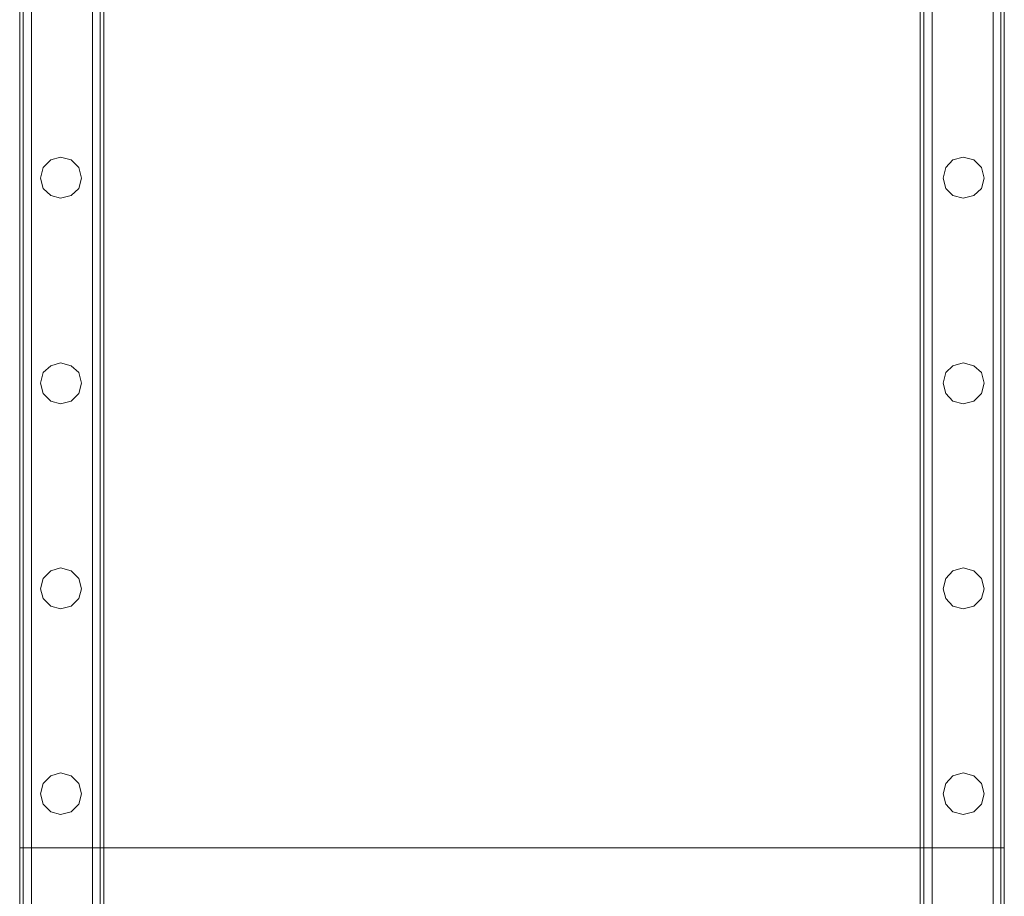
# Model space of a CAD drawing. Extents: x -1523 to 3968, y -4864 to 1546.
# Drawn here: x 67 to 577, y -1200 to -746 of the extents above; entities that cross this region are included whole.
import ezdxf

# ---------------------------------------------------------------- set-up
doc = ezdxf.new("R2010")
doc.units = 0

# ---------------------------------------------------------------- blocks, each defined once
blk = doc.blocks.new('WMF0')
at = {"color": 30, "lineweight": 0}
for points in [[(2364.01, -1477.06), (2364.01, -2112.14)], [(2364.01, -1477.06), (2364.01, -2112.14)], [(2364.01, -1477.06), (2364.01, -2112.14)], [(2364.01, -1477.06), (2364.01, -2112.14)], [(2364.01, -1477.06), (2364.01, -2112.14)], [(2364.01, -1477.06), (2364.01, -2112.14)], [(2364.01, -1477.06), (2364.01, -2112.14)], [(2364.01, -1477.06), (2364.01, -2112.14)], [(2364.91, -1477.06), (2364.91, -2112.14), (2364.91, -1477.06), (2364.91, -2112.14), (2364.91, -1477.96)], [(2364.91, -1477.06), (2364.91, -2112.14), (2364.91, -1477.06), (2364.91, -2112.14), (2364.91, -1477.96)], [(2367.07, -1477.06), (2367.07, -2112.14)], [(2367.07, -1477.06), (2367.07, -2112.14)], [(2367.07, -1477.06), (2367.07, -2112.14), (2382.9, -2112.14), (2382.9, -1477.06)], [(2367.07, -1477.06), (2367.07, -2112.14)], [(2367.07, -1477.06), (2367.07, -2112.14)], [(2367.07, -1477.06), (2367.07, -2112.14), (2382.9, -2112.14), (2382.9, -1477.06)], [(2382.9, -1477.06), (2382.9, -2112.14)], [(2382.9, -1477.06), (2382.9, -2112.14)], [(2382.9, -1477.06), (2382.9, -2112.14)], [(2382.9, -1477.06), (2382.9, -2112.14)], [(2384.88, -1477.06), (2384.88, -2112.14), (2384.88, -1477.96)], [(2384.88, -1477.06), (2384.88, -2112.14), (2384.88, -1477.96)], [(2598.07, -1477.06), (2598.07, -2112.14), (2598.07, -1477.06), (2598.07, -2112.14), (2598.07, -1477.96)], [(2598.07, -1477.06), (2598.07, -2112.14), (2598.07, -1477.06), (2598.07, -2112.14), (2598.07, -1477.96)], [(2616.06, -1477.06), (2616.06, -2112.14), (2600.23, -2112.14)], [(2600.23, -1477.06), (2600.23, -2112.14)], [(2600.23, -1477.06), (2600.23, -2112.14)], [(2600.23, -1477.06), (2600.23, -2112.14)], [(2616.06, -1477.06), (2616.06, -2112.14), (2600.23, -2112.14)], [(2600.23, -1477.06), (2600.23, -2112.14)], [(2600.23, -1477.06), (2600.23, -2112.14)], [(2600.23, -1477.06), (2600.23, -2112.14)], [(2616.06, -1477.06), (2616.06, -2112.14)], [(2616.06, -1477.06), (2616.06, -2112.14)], [(2616.06, -1477.06), (2616.06, -2112.14)], [(2616.06, -1477.06), (2616.06, -2112.14)], [(2618.04, -1477.06), (2618.04, -2112.14)], [(2618.04, -1477.96), (2618.04, -2112.14), (2618.04, -1477.06)], [(2618.04, -1477.06), (2618.04, -2112.14)], [(2618.04, -1477.06), (2618.04, -2112.14)], [(2618.04, -1477.96), (2618.04, -2112.14), (2618.04, -1477.06)], [(2618.04, -1477.06), (2618.04, -2112.14)], [(2618.94, -1477.06), (2618.94, -2112.14)], [(2618.94, -1477.06), (2618.94, -2112.14)], [(2618.94, -1477.06), (2618.94, -2112.14)], [(2618.94, -1477.06), (2618.94, -2112.14)], [(2618.94, -1477.06), (2618.94, -2112.14)], [(2618.94, -1477.06), (2618.94, -2112.14)], [(2618.94, -1477.06), (2618.94, -2112.14)], [(2618.94, -1477.06), (2618.94, -2112.14)], [(2367.07, -1480.11), (2367.07, -2112.14)], [(2367.07, -1480.11), (2367.07, -2112.14)], [(2382.9, -1480.11), (2382.9, -2112.14)], [(2382.9, -1480.11), (2382.9, -2112.14)], [(2616.06, -1480.11), (2600.23, -1480.11), (2600.23, -2112.14), (2616.06, -2112.14)], [(2616.06, -1480.11), (2600.23, -1480.11), (2600.23, -2112.14), (2616.06, -2112.14)], [(2616.06, -1480.11), (2616.06, -2112.14)], [(2616.06, -1480.11), (2616.06, -2112.14)], [(2385.78, -1491.45), (2385.78, -2097.56)], [(2385.78, -1491.45), (2385.78, -2097.56)], [(2385.78, -1491.45), (2385.78, -2097.56)], [(2385.78, -1491.45), (2385.78, -2097.56)], [(2385.78, -1491.45), (2385.78, -2097.56)], [(2385.78, -1491.45), (2385.78, -2097.56)], [(2385.78, -1491.45), (2385.78, -2097.56)], [(2385.78, -1491.45), (2385.78, -2097.56)], [(2597.17, -1491.45), (2597.17, -2097.56)], [(2597.17, -1491.45), (2597.17, -2097.56)], [(2597.17, -1491.45), (2597.17, -2097.56)], [(2597.17, -1491.45), (2597.17, -2097.56)], [(2597.17, -1491.45), (2597.17, -2097.56)], [(2597.17, -1491.45), (2597.17, -2097.56)], [(2597.17, -1491.45), (2597.17, -2097.56)], [(2597.17, -1491.45), (2597.17, -2097.56)]]:
    blk.add_lwpolyline(points, dxfattribs=at)
blk.add_lwpolyline([(2384.88, -1477.06), (2384.88, -2112.14), (2384.88, -1477.06)], close=True, dxfattribs=at)
blk.add_lwpolyline([(2384.88, -1477.06), (2384.88, -2112.14), (2384.88, -1477.06)], close=True, dxfattribs=at)
at = {"color": 33, "lineweight": 0}
for points in [[(2364.01, -1509.98), (2364.01, -1782)], [(2364.01, -1509.98), (2618.94, -1509.98), (2618.94, -1782)], [(2364.01, -1807.01), (2364.01, -1509.98)], [(2618.94, -1807.01), (2618.94, -1509.98)], [(2618.94, -1782), (2364.01, -1782), (2618.94, -1782), (2618.94, -2079.03), (2364.01, -2079.03), (2364.01, -1782)]]:
    blk.add_lwpolyline(points, dxfattribs=at)
at = {"color": 253, "lineweight": 0}
for points in [[(2369.41, -1608.57), (2370.13, -1605.87), (2372.11, -1603.89), (2374.62, -1603.17), (2377.32, -1603.89), (2379.3, -1605.87), (2380.02, -1608.57), (2379.3, -1611.27), (2377.32, -1613.07), (2374.62, -1613.79), (2372.11, -1613.07), (2370.13, -1611.27), (2369.41, -1608.57)], [(2380.02, -1608.57), (2379.3, -1605.87), (2377.32, -1603.89), (2374.62, -1603.17), (2372.11, -1603.89), (2370.13, -1605.87), (2369.41, -1608.57), (2370.13, -1611.27), (2372.11, -1613.07), (2374.62, -1613.79), (2377.32, -1613.07), (2379.3, -1611.27), (2380.02, -1608.57)], [(2613.72, -1608.57), (2613, -1605.87), (2611.03, -1603.89), (2608.33, -1603.17), (2605.63, -1603.89), (2603.83, -1605.87), (2603.11, -1608.57), (2603.83, -1611.27), (2605.63, -1613.07), (2608.33, -1613.79), (2611.03, -1613.07), (2613, -1611.27), (2613.72, -1608.57)], [(2603.11, -1608.57), (2603.83, -1605.87), (2605.63, -1603.89), (2608.33, -1603.17), (2611.03, -1603.89), (2613, -1605.87), (2613.72, -1608.57), (2613, -1611.27), (2611.03, -1613.07), (2608.33, -1613.79), (2605.63, -1613.07), (2603.83, -1611.27), (2603.11, -1608.57)], [(2369.41, -1661.64), (2370.13, -1658.94), (2372.11, -1657.15), (2374.62, -1656.43), (2377.32, -1657.15), (2379.3, -1658.94), (2380.02, -1661.64), (2379.3, -1664.34), (2377.32, -1666.32), (2374.62, -1667.04), (2372.11, -1666.32), (2370.13, -1664.34), (2369.41, -1661.64)], [(2380.02, -1661.64), (2379.3, -1658.94), (2377.32, -1657.15), (2374.62, -1656.43), (2372.11, -1657.15), (2370.13, -1658.94), (2369.41, -1661.64), (2370.13, -1664.34), (2372.11, -1666.32), (2374.62, -1667.04), (2377.32, -1666.32), (2379.3, -1664.34), (2380.02, -1661.64)], [(2613.72, -1661.64), (2613, -1658.94), (2611.03, -1657.15), (2608.33, -1656.43), (2605.63, -1657.15), (2603.83, -1658.94), (2603.11, -1661.64), (2603.83, -1664.34), (2605.63, -1666.32), (2608.33, -1667.04), (2611.03, -1666.32), (2613, -1664.34), (2613.72, -1661.64)], [(2603.11, -1661.64), (2603.83, -1658.94), (2605.63, -1657.15), (2608.33, -1656.43), (2611.03, -1657.15), (2613, -1658.94), (2613.72, -1661.64), (2613, -1664.34), (2611.03, -1666.32), (2608.33, -1667.04), (2605.63, -1666.32), (2603.83, -1664.34), (2603.11, -1661.64)], [(2369.41, -1714.9), (2370.13, -1712.2), (2372.11, -1710.22), (2374.62, -1709.5), (2377.32, -1710.22), (2379.3, -1712.2), (2380.02, -1714.9), (2379.3, -1717.42), (2377.32, -1719.39), (2374.62, -1720.11), (2372.11, -1719.39), (2370.13, -1717.42), (2369.41, -1714.9)], [(2380.02, -1714.9), (2379.3, -1712.2), (2377.32, -1710.22), (2374.62, -1709.5), (2372.11, -1710.22), (2370.13, -1712.2), (2369.41, -1714.9), (2370.13, -1717.42), (2372.11, -1719.39), (2374.62, -1720.11), (2377.32, -1719.39), (2379.3, -1717.42), (2380.02, -1714.9)], [(2613.72, -1714.9), (2613, -1712.2), (2611.03, -1710.22), (2608.33, -1709.5), (2605.63, -1710.22), (2603.83, -1712.2), (2603.11, -1714.9), (2603.83, -1717.42), (2605.63, -1719.39), (2608.33, -1720.11), (2611.03, -1719.39), (2613, -1717.42), (2613.72, -1714.9)], [(2603.11, -1714.9), (2603.83, -1712.2), (2605.63, -1710.22), (2608.33, -1709.5), (2611.03, -1710.22), (2613, -1712.2), (2613.72, -1714.9), (2613, -1717.42), (2611.03, -1719.39), (2608.33, -1720.11), (2605.63, -1719.39), (2603.83, -1717.42), (2603.11, -1714.9)], [(2369.41, -1767.97), (2370.13, -1765.27), (2372.11, -1763.29), (2374.62, -1762.57), (2377.32, -1763.29), (2379.3, -1765.27), (2380.02, -1767.97), (2379.3, -1770.67), (2377.32, -1772.65), (2374.62, -1773.37), (2372.11, -1772.65), (2370.13, -1770.67), (2369.41, -1767.97)], [(2380.02, -1767.97), (2379.3, -1765.27), (2377.32, -1763.29), (2374.62, -1762.57), (2372.11, -1763.29), (2370.13, -1765.27), (2369.41, -1767.97), (2370.13, -1770.67), (2372.11, -1772.65), (2374.62, -1773.37), (2377.32, -1772.65), (2379.3, -1770.67), (2380.02, -1767.97)], [(2613.72, -1767.97), (2613, -1765.27), (2611.03, -1763.29), (2608.33, -1762.57), (2605.63, -1763.29), (2603.83, -1765.27), (2603.11, -1767.97), (2603.83, -1770.67), (2605.63, -1772.65), (2608.33, -1773.37), (2611.03, -1772.65), (2613, -1770.67), (2613.72, -1767.97)], [(2603.11, -1767.97), (2603.83, -1765.27), (2605.63, -1763.29), (2608.33, -1762.57), (2611.03, -1763.29), (2613, -1765.27), (2613.72, -1767.97), (2613, -1770.67), (2611.03, -1772.65), (2608.33, -1773.37), (2605.63, -1772.65), (2603.83, -1770.67), (2603.11, -1767.97)]]:
    blk.add_lwpolyline(points, close=True, dxfattribs=at)

msp = doc.modelspace()

# ---------------------------------------------------------------- block references
at = {"color": 3, "xscale": 2.000936400000001, "yscale": 2.000936400000001, "zscale": 2.0009364}
msp.add_blockref('WMF0', (-4662.92, 2390.32), dxfattribs=at)

doc.saveas('drawing.dxf')
